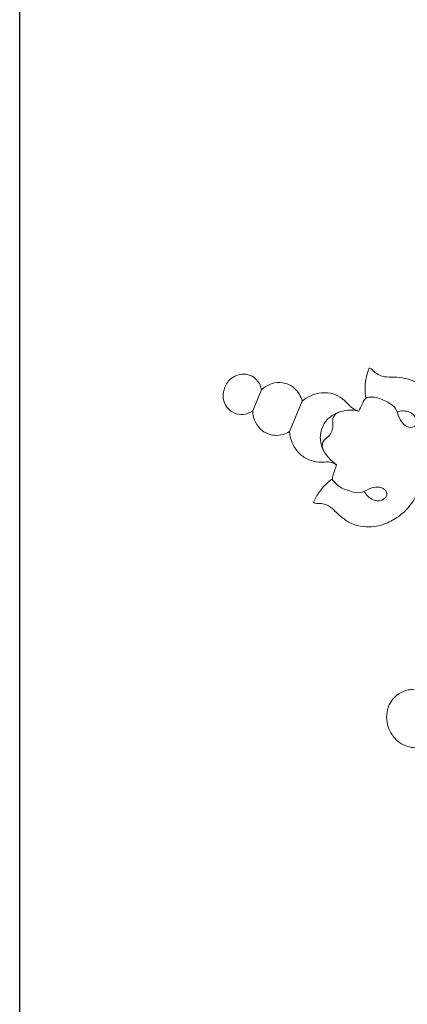
# Model space of a CAD drawing. Units: millimetres. Extents: x 20264 to 30264, y 8989 to 18989.
# Drawn here: x 23407 to 23462, y 14811 to 14950 of the extents above; entities that cross this region are included whole.
import ezdxf

# ---------------------------------------------------------------- set-up
doc = ezdxf.new("R2010")
doc.units = ezdxf.units.MM
doc.header["$PDMODE"] = 3
doc.layers.get('0').update_dxf_attribs({"lineweight": 13})
doc.layers.add('Poliuretan_Stavros', color=7, linetype='Continuous', lineweight=13)
doc.layers.add('АИ_Деревянные конструкции', color=250, linetype='Continuous', lineweight=15)
doc.styles.add('style1', font='txt')
doc.dimstyles.new('1_2', dxfattribs={"dimtxt": 14, "dimasz": 6, "dimexe": 0, "dimexo": 0, "dimgap": 6, "dimtad": 1, "dimdec": 0, "dimtxsty": 'style1', "dimcen": 25, "dimclrd": 1, "dimclre": 1, "dimclrt": 1, "dimadec": 0, "dimazin": 0, "dimtfac": 1, "dimtdec": 0, "dimtmove": 0, "dimatfit": 3, "dimfxl": 1, "dimtfill": 1, "dimarcsym": 0})

# ---------------------------------------------------------------- blocks, each defined once
blk = doc.blocks.new('NPU-244_180_138')
for p, q in [((409.55, 580.8), (412.77, 580.8)), ((408.82, 574.84), (413.5, 574.84)), ((404.95, 566.65), (404.8, 566.58)), ((417.35, 566.65), (417.5, 566.58))]:
    blk.add_line(p, q)
for points, knots in [([(412.77, 580.8), (413.03, 580.96), (413.66, 581.48), (414.15, 582.64), (413.99, 583.92), (413.33, 584.89), (412.27, 585.67), (410.86, 585.81), (409.5, 585.41), (408.53, 584.44), (408.15, 583.11), (408.47, 581.74), (409.14, 581.07), (409.55, 580.8)], [0, 0, 0, 0, 0.77301, 1.988861, 2.985996, 3.863441, 4.866157, 6.197631, 7.224317, 8.334424, 9.49159, 10.51468, 11.731518, 11.731518, 11.731518, 11.731518]), ([(409.55, 580.8), (409.01, 580.56), (408.1, 579.89), (407.31, 578.35), (407.34, 576.77), (408.01, 575.57), (408.55, 575.04), (408.82, 574.84)], [0, 0, 0, 0, 1.47578, 2.705234, 4.199355, 5.22726, 6.067169, 6.067169, 6.067169, 6.067169]), ([(413.5, 574.84), (413.77, 575.04), (414.3, 575.57), (414.97, 576.77), (415, 578.35), (414.21, 579.89), (413.3, 580.56), (412.77, 580.8)], [-6.067169, -6.067169, -6.067169, -6.067169, -5.22726, -4.199355, -2.705234, -1.47578, 0, 0, 0, 0]), ([(408.82, 574.84), (408.38, 574.62), (407.53, 574.03), (406.58, 572.76), (405.95, 570.76), (406.38, 569.18), (406.86, 568.34)], [0, 0, 0, 0, 1.218277, 2.554799, 3.907924, 6.336378, 6.336378, 6.336378, 6.336378]), ([(415.45, 568.34), (415.93, 569.18), (416.37, 570.76), (415.74, 572.76), (414.78, 574.03), (413.93, 574.62), (413.5, 574.84)], [-6.336378, -6.336378, -6.336378, -6.336378, -3.907924, -2.554799, -1.218277, 0, 0, 0, 0]), ([(407.04, 566.87), (407.13, 567.35), (407.48, 568.4), (408.46, 569.85), (410.12, 570.78), (411.94, 570.83), (413.5, 570.07), (414.71, 568.74), (415.16, 567.55), (415.27, 566.87)], [0, 0, 0, 0, 1.217154, 2.752, 4.25582, 5.803914, 7.110731, 8.486001, 10.206498, 10.206498, 10.206498, 10.206498]), ([(408.14, 569.29), (408.33, 569.54), (408.79, 569.9), (409.67, 569.89), (410.3, 569.41), (410.88, 569.33), (411.15, 569.32)], [0, 0, 0, 0, 0.79647, 1.33098, 2.065716, 2.730459, 2.730459, 2.730459, 2.730459]), ([(414.17, 569.29), (413.97, 569.54), (413.51, 569.9), (412.64, 569.89), (412, 569.41), (411.42, 569.33), (411.15, 569.32)], [0, 0, 0, 0, 0.79647, 1.33098, 2.065716, 2.730459, 2.730459, 2.730459, 2.730459]), ([(400.85, 567.85), (400.83, 567.79), (400.79, 567.63), (400.96, 567.19), (401.18, 566.57), (401.27, 565.55), (400.77, 564.38), (400.26, 562.96), (400.02, 561.26), (400.43, 559.67), (401.18, 558.05), (402.49, 556.68), (404.47, 555.31), (406.15, 554.85), (407.18, 554.74)], [0, 0, 0, 0, 0.160285, 0.399978, 1.131978, 1.837933, 2.884697, 4.250751, 5.651171, 7.077409, 8.303518, 10.10444, 11.724955, 14.316419, 14.316419, 14.316419, 14.316419]), ([(404.95, 566.65), (404.57, 566.89), (403.79, 567.31), (402.41, 567.73), (401.42, 567.84), (400.85, 567.85)], [0, 0, 0, 0, 1.137675, 2.192636, 3.605655, 3.605655, 3.605655, 3.605655]), ([(406.86, 568.34), (406.91, 568.21), (407.06, 567.73), (407.08, 567.22), (407.04, 566.87)], [0, 0, 0, 0, 0.351067, 1.240177, 1.240177, 1.240177, 1.240177]), ([(415.14, 554.74), (416.17, 554.85), (417.84, 555.31), (419.83, 556.68), (421.13, 558.05), (421.88, 559.67), (422.3, 561.26), (422.06, 562.96), (421.54, 564.38), (421.05, 565.55), (421.13, 566.57), (421.36, 567.19), (421.52, 567.63), (421.48, 567.79), (421.46, 567.85)], [-14.316419, -14.316419, -14.316419, -14.316419, -11.724955, -10.10444, -8.303518, -7.077409, -5.651171, -4.250751, -2.884697, -1.837933, -1.131978, -0.399978, -0.160285, 0, 0, 0, 0]), ([(415.27, 566.87), (415.23, 567.22), (415.26, 567.73), (415.4, 568.21), (415.45, 568.34)], [-1.240177, -1.240177, -1.240177, -1.240177, -0.351067, 0, 0, 0, 0]), ([(421.46, 567.85), (420.9, 567.84), (419.91, 567.73), (418.53, 567.31), (417.75, 566.89), (417.36, 566.65)], [-3.605655, -3.605655, -3.605655, -3.605655, -2.192636, -1.137675, 0, 0, 0, 0]), ([(404.8, 566.58), (404.62, 566.26), (404.21, 565.35), (404.25, 563.85), (404.48, 562.16), (405.7, 561.34), (406.39, 560.34), (406.56, 559.24), (405.74, 558.42), (404.65, 559.01), (404.23, 560.36), (404.68, 561.37), (405.06, 561.82)], [0, 0, 0, 0, 0.911921, 2.439144, 3.740272, 4.935937, 5.90087, 6.790714, 7.46501, 8.305993, 9.317712, 10.791107, 10.791107, 10.791107, 10.791107]), ([(407.04, 566.87), (406.8, 566.86), (406.24, 566.81), (405.53, 566.82), (405.08, 566.69), (404.95, 566.65)], [0, 0, 0, 0, 0.594965, 1.424962, 1.76116, 1.76116, 1.76116, 1.76116]), ([(417.36, 566.65), (417.24, 566.69), (416.79, 566.82), (416.08, 566.81), (415.51, 566.86), (415.27, 566.87)], [-1.76116, -1.76116, -1.76116, -1.76116, -1.424962, -0.594965, 0, 0, 0, 0]), ([(417.5, 566.58), (417.69, 566.26), (418.1, 565.35), (418.06, 563.85), (417.83, 562.16), (416.61, 561.34), (415.91, 560.34), (415.74, 559.24), (416.56, 558.42), (417.66, 559.01), (418.07, 560.36), (417.63, 561.37), (417.25, 561.82)], [0, 0, 0, 0, 0.911921, 2.439144, 3.740272, 4.935937, 5.90087, 6.790714, 7.46501, 8.305993, 9.317712, 10.791107, 10.791107, 10.791107, 10.791107]), ([(381.73, 544.48), (381.65, 544.75), (381.33, 545.44), (380.48, 546.28), (379.31, 546.83), (377.98, 547), (376.64, 546.67), (375.44, 545.95), (374.67, 545.05), (374.11, 544.04), (373.87, 542.91), (373.96, 541.75), (374.38, 540.67), (375.22, 539.65), (376.11, 539.16), (376.65, 538.98)], [0, 0, 0, 0, 0.699044, 1.883701, 2.90092, 3.907562, 5.164377, 6.298287, 7.336724, 8.108845, 9.164088, 10.170219, 10.988728, 12.021936, 13.437225, 13.437225, 13.437225, 13.437225])]:
    blk.add_open_spline(points, degree=3, knots=knots)
blk = doc.blocks.new('*D52')
at = {"layer": 'Defpoints', "color": 0, "transparency": 16777216}
for p in [(24087.47, 14991.43), (23491.14, 14512.25)]:
    blk.add_point(p, dxfattribs=at)
at = {"layer": 'АИ_Деревянные конструкции', "color": 251, "lineweight": -2, "transparency": 16777216}
for p, q in [((24387.68, 15232.66), (24118.65, 15016.49)), ((23491.14, 14512.25), (24087.47, 14991.43)), ((23459.96, 14487.2), (23428.78, 14462.14))]:
    blk.add_line(p, q, dxfattribs=at)
at = {"layer": 'АИ_Деревянные конструкции', "color": 251, "transparency": 16777216}
for points in [[(24114.48, 15021.68), (24122.83, 15011.29), (24087.47, 14991.43)], [(23455.78, 14492.4), (23464.13, 14482), (23491.14, 14512.25)]]:
    blk.add_solid(points, dxfattribs=at)
at = {"layer": 'АИ_Деревянные конструкции', "color": 251, "transparency": 16777216, "insert": (24304.71, 15212), "char_height": 40, "attachment_point": 5, "rotation": 38.7832, "style": 'style1', "bg_fill": 3, "box_fill_scale": 1.1, "bg_fill_color": 256, "bg_fill_true_color": 13158600, "bg_fill_transparency": 0}
blk.add_mtext('{\\fTimes New Roman|b0|i0|c204|p18;∅765}', dxfattribs=at)
blk = doc.blocks.new('*D53')
at = {"layer": 'Defpoints', "color": 0, "transparency": 16777216}
for p in [(24171.81, 15204.08), (23406.81, 14751.84), (24171.81, 14751.84)]:
    blk.add_point(p, dxfattribs=at)
at = {"layer": 'АИ_Деревянные конструкции', "color": 251, "lineweight": -2, "transparency": 16777216}
for p, q in [((23406.81, 14751.84), (23406.81, 15204.08)), ((23446.81, 15204.08), (24131.81, 15204.08)), ((24171.81, 14751.84), (24171.81, 15204.08))]:
    blk.add_line(p, q, dxfattribs=at)
at = {"layer": 'АИ_Деревянные конструкции', "color": 251, "transparency": 16777216}
for points in [[(23446.81, 15210.74), (23446.81, 15197.41), (23406.81, 15204.08)], [(24131.81, 15210.74), (24131.81, 15197.41), (24171.81, 15204.08)]]:
    blk.add_solid(points, dxfattribs=at)
at = {"layer": 'АИ_Деревянные конструкции', "color": 251, "transparency": 16777216, "insert": (23789.31, 15239.48), "char_height": 40, "attachment_point": 5, "style": 'style1', "bg_fill": 3, "box_fill_scale": 1.1, "bg_fill_color": 256, "bg_fill_true_color": 13158600, "bg_fill_transparency": 0}
blk.add_mtext('{\\fTimes New Roman|b0|i0|c204|p18;765}', dxfattribs=at)

msp = doc.modelspace()

# ---------------------------------------------------------------- block references
at = {"layer": 'Poliuretan_Stavros', "rotation": 67.49483155294543}
msp.add_blockref('NPU-244_180_138', (23819.67, 14294.18), dxfattribs=at)

# ---------------------------------------------------------------- next in the draw order: dimensions: what is measured, and where the dimension line sits
at = {"layer": 'АИ_Деревянные конструкции'}
dim = msp.add_diameter_dim_2p(p1=(23491.14, 14512.25), p2=(24087.47, 14991.43), text='{\\fTimes New Roman|b0|i0|c204|p18;<>}', dimstyle='1_2', override={"dimtxt": 40, "dimasz": 40, "dimgap": 15, "dimrnd": 1, "dimclrd": 251, "dimclre": 251, "dimclrt": 251, "dimfxl": 30}, dxfattribs=at)
dim.commit()
dim.dimension.update_dxf_attribs({"geometry": '*D52', "text_midpoint": (24327.17, 15184.04), "dimtype": 163})

# ---------------------------------------------------------------- next in the draw order: dimensions: what is measured, and where the dimension line sits
dim = msp.add_linear_dim(base=(24171.81, 15204.08), p1=(23406.81, 14751.84), p2=(24171.81, 14751.84), text='{\\fTimes New Roman|b0|i0|c204|p18;<>}', dimstyle='1_2', override={"dimtxt": 40, "dimasz": 40, "dimgap": 15, "dimrnd": 1, "dimclrd": 251, "dimclre": 251, "dimclrt": 251, "dimfxl": 30}, dxfattribs=at)
dim.commit()
dim.dimension.update_dxf_attribs({"geometry": '*D53', "text_midpoint": (23789.31, 15239.48)})

doc.saveas('drawing.dxf')
